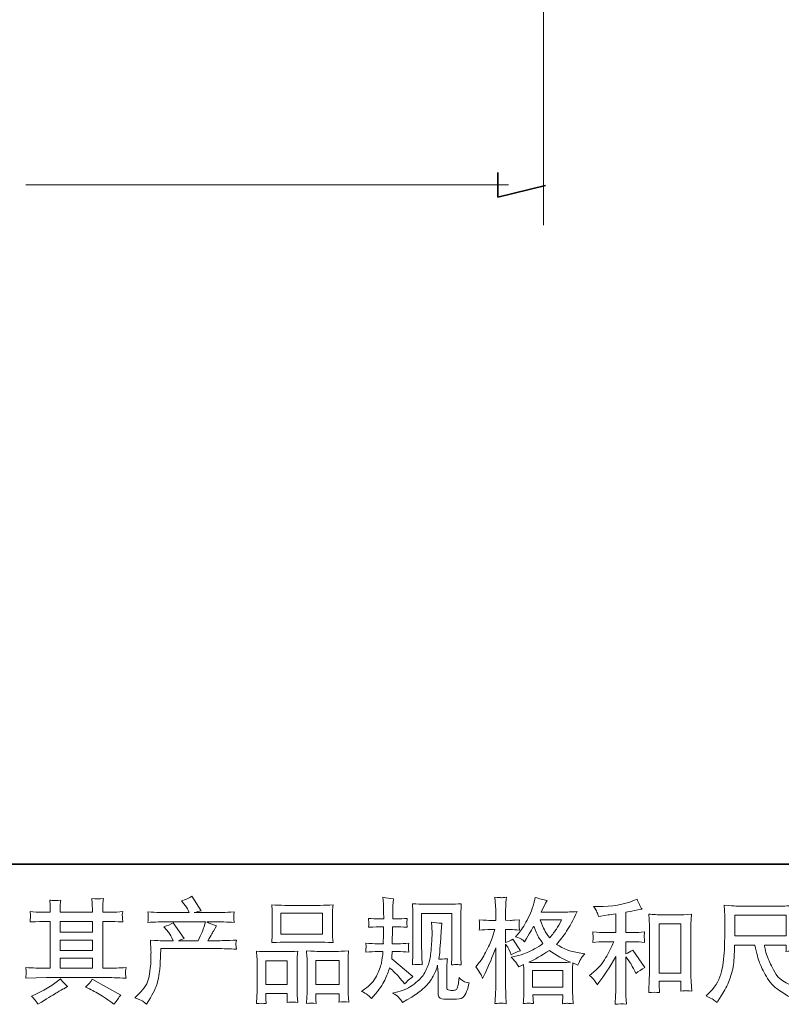
# Model space of a CAD drawing. Units: inches. Extents: x 7 to 206, y -121 to -8.
# Drawn here: x 53 to 85, y -121 to -80 of the extents above; entities that cross this region are included whole.
import ezdxf

# ---------------------------------------------------------------- set-up
doc = ezdxf.new("R2010")
doc.units = ezdxf.units.IN
doc.header["$MEASUREMENT"] = 0
doc.layers.add('图层 1', color=7, linetype='Continuous')

# ---------------------------------------------------------------- blocks, each defined once
blk = doc.blocks.new('block 3')
at = {"layer": '图层 1', "lineweight": 0}
for points in [[(63.631, -117.52), (65.388, -117.52), (65.388, -118.406), (63.631, -118.406), (63.631, -117.52)], [(82.771, -117.605), (84.94, -117.605), (84.94, -118.477), (82.771, -118.477), (82.771, -117.605)], [(54.321, -117.865), (55.68, -117.865), (55.68, -118.326), (54.321, -118.326), (54.321, -117.865)], [(79.584, -117.975), (80.5, -117.975), (80.5, -120.051), (79.584, -120.051), (79.584, -117.975)], [(54.321, -118.656), (55.68, -118.656), (55.68, -119.087), (54.321, -119.087), (54.321, -118.656)], [(54.321, -119.417), (55.68, -119.417), (55.68, -119.841), (54.321, -119.841), (54.321, -119.417)], [(65.102, -119.515), (66.093, -119.515), (66.093, -120.531), (65.102, -120.531), (65.102, -119.515)], [(62.995, -119.528), (63.899, -119.528), (63.899, -120.525), (62.995, -120.525), (62.995, -119.528)], [(74.24, -119.931), (75.512, -119.931), (75.512, -120.636), (74.24, -120.636), (74.24, -119.931)]]:
    blk.add_lwpolyline(points, dxfattribs=at)
for points, knots in [([(52.875, -120.255), (52.875, -120.255), (53.314, -120.241), (53.314, -120.241), (53.314, -120.241), (53.749, -120.227), (53.749, -120.227), (53.749, -120.227), (56.291, -120.227), (56.291, -120.227), (56.35, -120.227), (56.454, -120.23), (56.604, -120.238), (56.753, -120.246), (56.919, -120.252), (57.1, -120.255), (57.1, -120.255), (57.081, -120.107), (57.081, -120.107), (57.078, -120.101), (57.077, -120.081), (57.078, -120.047), (57.08, -120.011), (57.081, -119.98), (57.083, -119.95), (57.085, -119.92), (57.09, -119.873), (57.1, -119.813), (56.831, -119.831), (56.568, -119.841), (56.309, -119.841), (56.309, -119.841), (56.122, -119.841), (56.122, -119.841), (56.122, -119.841), (56.122, -117.865), (56.122, -117.865), (56.122, -117.865), (56.459, -117.865), (56.459, -117.865), (56.518, -117.865), (56.685, -117.873), (56.959, -117.888), (56.959, -117.888), (56.945, -117.75), (56.945, -117.75), (56.945, -117.75), (56.945, -117.673), (56.945, -117.673), (56.942, -117.62), (56.941, -117.586), (56.943, -117.569), (56.944, -117.552), (56.95, -117.514), (56.959, -117.455), (56.81, -117.471), (56.635, -117.478), (56.435, -117.478), (56.435, -117.478), (56.122, -117.483), (56.122, -117.483), (56.122, -117.483), (56.122, -117.333), (56.122, -117.333), (56.122, -117.265), (56.123, -117.201), (56.125, -117.143), (56.126, -117.086), (56.133, -117.005), (56.146, -116.899), (55.991, -116.924), (55.828, -116.925), (55.656, -116.903), (55.656, -116.903), (55.67, -117.118), (55.67, -117.118), (55.677, -117.215), (55.68, -117.285), (55.68, -117.329), (55.68, -117.329), (55.68, -117.478), (55.68, -117.478), (55.68, -117.478), (54.321, -117.478), (54.321, -117.478), (54.321, -117.478), (54.321, -117.343), (54.321, -117.343), (54.321, -117.28), (54.322, -117.224), (54.323, -117.176), (54.325, -117.128), (54.332, -117.059), (54.344, -116.969), (54.195, -116.984), (54.098, -116.991), (54.051, -116.988), (54.005, -116.984), (53.948, -116.98), (53.88, -116.973), (53.88, -116.973), (53.899, -117.184), (53.899, -117.184), (53.902, -117.215), (53.903, -117.274), (53.903, -117.361), (53.903, -117.361), (53.903, -117.483), (53.903, -117.483), (53.903, -117.483), (53.655, -117.478), (53.655, -117.478), (53.394, -117.475), (53.194, -117.467), (53.057, -117.455), (53.057, -117.455), (53.071, -117.603), (53.071, -117.603), (53.071, -117.626), (53.069, -117.667), (53.066, -117.721), (53.063, -117.776), (53.06, -117.832), (53.057, -117.888), (53.391, -117.873), (53.588, -117.865), (53.651, -117.865), (53.651, -117.865), (53.903, -117.865), (53.903, -117.865), (53.903, -117.865), (53.903, -119.841), (53.903, -119.841), (53.903, -119.841), (53.726, -119.841), (53.726, -119.841), (53.442, -119.841), (53.158, -119.831), (52.875, -119.813), (52.875, -119.813), (52.889, -119.959), (52.889, -119.959), (52.889, -119.969), (52.889, -119.992), (52.889, -120.029), (52.886, -120.068), (52.881, -120.143), (52.875, -120.255)], [0, 0, 0, 0, 1, 1, 1, 2, 2, 2, 3, 3, 3, 4, 4, 4, 5, 5, 5, 6, 6, 6, 7, 7, 7, 8, 8, 8, 9, 9, 9, 10, 10, 10, 11, 11, 11, 12, 12, 12, 13, 13, 13, 14, 14, 14, 15, 15, 15, 16, 16, 16, 17, 17, 17, 18, 18, 18, 19, 19, 19, 20, 20, 20, 21, 21, 21, 22, 22, 22, 23, 23, 23, 24, 24, 24, 25, 25, 25, 26, 26, 26, 27, 27, 27, 28, 28, 28, 29, 29, 29, 30, 30, 30, 31, 31, 31, 32, 32, 32, 33, 33, 33, 34, 34, 34, 35, 35, 35, 36, 36, 36, 37, 37, 37, 38, 38, 38, 39, 39, 39, 40, 40, 40, 41, 41, 41, 42, 42, 42, 43, 43, 43, 44, 44, 44, 45, 45, 45, 46, 46, 46, 47, 47, 47, 48, 48, 48, 49, 49, 49, 49]), ([(57.469, -121.088), (57.469, -121.088), (57.632, -120.929), (57.632, -120.929), (57.876, -120.692), (58.017, -120.464), (58.058, -120.246), (58.098, -120.028), (58.123, -119.863), (58.133, -119.75), (58.142, -119.638), (58.146, -119.531), (58.144, -119.428), (58.143, -119.325), (58.144, -119.255), (58.149, -119.219), (58.154, -119.183), (58.156, -119.16), (58.156, -119.147), (58.156, -119.147), (58.151, -119.119), (58.151, -119.119), (58.151, -119.119), (58.128, -118.658), (58.128, -118.658), (58.387, -118.674), (58.543, -118.681), (58.596, -118.681), (58.596, -118.681), (59.082, -118.681), (59.082, -118.681), (59.082, -118.681), (59.03, -118.555), (59.03, -118.555), (58.99, -118.459), (58.916, -118.348), (58.811, -118.223), (58.811, -118.223), (58.694, -118.088), (58.694, -118.088), (58.843, -118.05), (58.976, -117.996), (59.091, -117.924), (59.091, -117.924), (59.549, -118.588), (59.549, -118.588), (59.465, -118.616), (59.387, -118.647), (59.315, -118.681), (59.315, -118.681), (60.138, -118.681), (60.138, -118.681), (60.272, -118.401), (60.358, -118.201), (60.395, -118.081), (60.395, -118.081), (60.456, -117.884), (60.456, -117.884), (60.456, -117.884), (58.885, -117.884), (58.885, -117.884), (58.596, -117.884), (58.307, -117.893), (58.02, -117.911), (58.027, -117.849), (58.031, -117.801), (58.032, -117.768), (58.034, -117.734), (58.035, -117.706), (58.037, -117.682), (58.038, -117.659), (58.033, -117.586), (58.02, -117.464), (58.382, -117.486), (58.67, -117.497), (58.885, -117.497), (58.885, -117.497), (59.764, -117.497), (59.764, -117.497), (59.764, -117.497), (59.717, -117.394), (59.717, -117.394), (59.68, -117.316), (59.621, -117.226), (59.54, -117.123), (59.54, -117.123), (59.437, -116.997), (59.437, -116.997), (59.612, -116.953), (59.76, -116.889), (59.881, -116.805), (59.881, -116.805), (60.269, -117.417), (60.269, -117.417), (60.176, -117.439), (60.079, -117.466), (59.979, -117.497), (59.979, -117.497), (60.784, -117.497), (60.784, -117.497), (60.995, -117.497), (61.287, -117.486), (61.658, -117.464), (61.652, -117.527), (61.648, -117.575), (61.646, -117.609), (61.644, -117.645), (61.643, -117.676), (61.641, -117.704), (61.64, -117.734), (61.641, -117.753), (61.644, -117.762), (61.644, -117.762), (61.658, -117.911), (61.658, -117.911), (61.371, -117.893), (61.083, -117.884), (60.793, -117.884), (60.793, -117.884), (60.503, -117.884), (60.503, -117.884), (60.593, -117.943), (60.73, -118.002), (60.914, -118.058), (60.914, -118.058), (60.784, -118.275), (60.784, -118.275), (60.771, -118.293), (60.695, -118.429), (60.554, -118.681), (60.554, -118.681), (60.933, -118.681), (60.933, -118.681), (61.092, -118.681), (61.365, -118.672), (61.751, -118.653), (61.742, -118.708), (61.736, -118.75), (61.732, -118.778), (61.729, -118.808), (61.729, -118.829), (61.73, -118.847), (61.732, -118.862), (61.739, -118.928), (61.751, -119.04), (61.48, -119.021), (61.207, -119.012), (60.933, -119.012), (60.933, -119.012), (58.567, -119.012), (58.567, -119.012), (58.558, -119.152), (58.551, -119.292), (58.546, -119.434), (58.542, -119.576), (58.537, -119.685), (58.532, -119.76), (58.528, -119.835), (58.517, -119.933), (58.5, -120.054), (58.483, -120.176), (58.454, -120.318), (58.413, -120.48), (58.373, -120.642), (58.254, -120.882), (58.058, -121.2), (58.058, -121.2), (57.96, -121.359), (57.96, -121.359), (57.907, -121.309), (57.855, -121.265), (57.803, -121.228), (57.752, -121.19), (57.64, -121.144), (57.469, -121.088)], [0, 0, 0, 0, 1, 1, 1, 2, 2, 2, 3, 3, 3, 4, 4, 4, 5, 5, 5, 6, 6, 6, 7, 7, 7, 8, 8, 8, 9, 9, 9, 10, 10, 10, 11, 11, 11, 12, 12, 12, 13, 13, 13, 14, 14, 14, 15, 15, 15, 16, 16, 16, 17, 17, 17, 18, 18, 18, 19, 19, 19, 20, 20, 20, 21, 21, 21, 22, 22, 22, 23, 23, 23, 24, 24, 24, 25, 25, 25, 26, 26, 26, 27, 27, 27, 28, 28, 28, 29, 29, 29, 30, 30, 30, 31, 31, 31, 32, 32, 32, 33, 33, 33, 34, 34, 34, 35, 35, 35, 36, 36, 36, 37, 37, 37, 38, 38, 38, 39, 39, 39, 40, 40, 40, 41, 41, 41, 42, 42, 42, 43, 43, 43, 44, 44, 44, 45, 45, 45, 46, 46, 46, 47, 47, 47, 48, 48, 48, 49, 49, 49, 50, 50, 50, 51, 51, 51, 52, 52, 52, 53, 53, 53, 54, 54, 54, 55, 55, 55, 56, 56, 56, 57, 57, 57, 58, 58, 58, 58]), ([(67.025, -120.816), (67.025, -120.816), (67.156, -120.723), (67.156, -120.723), (67.386, -120.561), (67.554, -120.379), (67.658, -120.176), (67.763, -119.973), (67.832, -119.785), (67.866, -119.612), (67.901, -119.439), (67.919, -119.327), (67.922, -119.274), (67.922, -119.274), (67.927, -119.138), (67.927, -119.138), (67.927, -119.138), (67.726, -119.138), (67.726, -119.138), (67.57, -119.138), (67.397, -119.146), (67.207, -119.161), (67.21, -119.11), (67.213, -119.062), (67.216, -119.017), (67.22, -118.97), (67.221, -118.937), (67.221, -118.917), (67.221, -118.917), (67.207, -118.784), (67.207, -118.784), (67.394, -118.8), (67.561, -118.808), (67.707, -118.808), (67.707, -118.808), (67.951, -118.808), (67.951, -118.808), (67.947, -118.755), (67.947, -118.7), (67.948, -118.641), (67.95, -118.583), (67.952, -118.48), (67.955, -118.334), (67.955, -118.334), (67.96, -118.091), (67.96, -118.091), (67.96, -118.091), (67.773, -118.091), (67.773, -118.091), (67.757, -118.091), (67.608, -118.099), (67.324, -118.114), (67.33, -118.063), (67.335, -118.022), (67.338, -117.994), (67.341, -117.966), (67.342, -117.944), (67.34, -117.927), (67.339, -117.911), (67.333, -117.848), (67.324, -117.737), (67.483, -117.753), (67.626, -117.76), (67.754, -117.76), (67.754, -117.76), (67.964, -117.76), (67.964, -117.76), (67.964, -117.676), (67.964, -117.62), (67.962, -117.592), (67.961, -117.564), (67.958, -117.489), (67.955, -117.368), (67.952, -117.246), (67.951, -117.164), (67.951, -117.12), (67.951, -117.12), (67.932, -116.849), (67.932, -116.849), (68.081, -116.883), (68.228, -116.903), (68.371, -116.909), (68.371, -116.909), (68.353, -117.209), (68.353, -117.209), (68.349, -117.227), (68.348, -117.293), (68.348, -117.405), (68.348, -117.405), (68.343, -117.587), (68.343, -117.587), (68.343, -117.587), (68.343, -117.756), (68.343, -117.756), (68.343, -117.756), (68.554, -117.76), (68.554, -117.76), (68.647, -117.764), (68.783, -117.756), (68.96, -117.737), (68.951, -117.792), (68.945, -117.832), (68.942, -117.86), (68.938, -117.888), (68.938, -117.913), (68.939, -117.935), (68.941, -117.955), (68.948, -118.015), (68.96, -118.114), (68.736, -118.099), (68.602, -118.091), (68.558, -118.091), (68.558, -118.091), (68.338, -118.091), (68.338, -118.091), (68.335, -118.201), (68.334, -118.283), (68.334, -118.334), (68.334, -118.334), (68.325, -118.622), (68.325, -118.622), (68.325, -118.622), (68.325, -118.808), (68.325, -118.808), (68.325, -118.808), (68.572, -118.808), (68.572, -118.808), (68.703, -118.808), (68.853, -118.8), (69.021, -118.784), (69.012, -118.837), (69.006, -118.871), (69.005, -118.886), (69.003, -118.9), (69.004, -118.931), (69.007, -118.977), (69.007, -118.977), (69.007, -119.038), (69.007, -119.038), (69.007, -119.038), (69.021, -119.161), (69.021, -119.161), (68.853, -119.146), (68.706, -119.138), (68.582, -119.138), (68.582, -119.138), (68.32, -119.138), (68.32, -119.138), (68.317, -119.188), (68.314, -119.236), (68.313, -119.285), (68.311, -119.333), (68.31, -119.361), (68.31, -119.367), (68.31, -119.367), (68.301, -119.442), (68.301, -119.442), (68.301, -119.442), (69.199, -120.195), (69.199, -120.195), (69.052, -120.291), (68.935, -120.394), (68.848, -120.503), (68.848, -120.503), (68.778, -120.414), (68.778, -120.414), (68.691, -120.305), (68.617, -120.216), (68.556, -120.149), (68.495, -120.082), (68.381, -119.973), (68.212, -119.821), (68.162, -119.98), (68.095, -120.151), (68.009, -120.336), (67.923, -120.522), (67.767, -120.748), (67.539, -121.013), (67.539, -121.013), (67.45, -121.116), (67.45, -121.116), (67.363, -121.031), (67.3, -120.974), (67.261, -120.943), (67.222, -120.911), (67.143, -120.869), (67.025, -120.816)], [0, 0, 0, 0, 1, 1, 1, 2, 2, 2, 3, 3, 3, 4, 4, 4, 5, 5, 5, 6, 6, 6, 7, 7, 7, 8, 8, 8, 9, 9, 9, 10, 10, 10, 11, 11, 11, 12, 12, 12, 13, 13, 13, 14, 14, 14, 15, 15, 15, 16, 16, 16, 17, 17, 17, 18, 18, 18, 19, 19, 19, 20, 20, 20, 21, 21, 21, 22, 22, 22, 23, 23, 23, 24, 24, 24, 25, 25, 25, 26, 26, 26, 27, 27, 27, 28, 28, 28, 29, 29, 29, 30, 30, 30, 31, 31, 31, 32, 32, 32, 33, 33, 33, 34, 34, 34, 35, 35, 35, 36, 36, 36, 37, 37, 37, 38, 38, 38, 39, 39, 39, 40, 40, 40, 41, 41, 41, 42, 42, 42, 43, 43, 43, 44, 44, 44, 45, 45, 45, 46, 46, 46, 47, 47, 47, 48, 48, 48, 49, 49, 49, 50, 50, 50, 51, 51, 51, 52, 52, 52, 53, 53, 53, 54, 54, 54, 55, 55, 55, 56, 56, 56, 57, 57, 57, 58, 58, 58, 59, 59, 59, 60, 60, 60, 61, 61, 61, 62, 62, 62, 62]), ([(72.047, -120.078), (72.076, -120.129), (72.105, -120.193), (72.136, -120.268), (72.136, -120.268), (72.239, -120.053), (72.239, -120.053), (72.404, -119.707), (72.554, -119.35), (72.688, -118.982), (72.688, -118.982), (72.688, -120.572), (72.688, -120.572), (72.688, -120.693), (72.685, -120.809), (72.679, -120.918), (72.672, -121.027), (72.665, -121.164), (72.655, -121.329), (72.784, -121.32), (72.869, -121.314), (72.909, -121.312), (72.95, -121.31), (73.025, -121.318), (73.134, -121.334), (73.134, -121.334), (73.115, -120.974), (73.115, -120.974), (73.109, -120.865), (73.106, -120.732), (73.106, -120.576), (73.106, -120.576), (73.106, -118.819), (73.106, -118.819), (73.106, -118.819), (73.176, -118.921), (73.176, -118.921), (73.201, -118.962), (73.222, -118.999), (73.241, -119.034), (73.241, -119.034), (73.297, -119.164), (73.297, -119.164), (73.297, -119.164), (73.344, -119.272), (73.344, -119.272), (73.463, -119.203), (73.59, -119.149), (73.727, -119.108), (73.727, -119.108), (73.409, -118.608), (73.409, -118.608), (73.313, -118.674), (73.212, -118.724), (73.106, -118.758), (73.106, -118.758), (73.106, -118.211), (73.106, -118.211), (73.106, -118.211), (73.311, -118.211), (73.311, -118.211), (73.417, -118.211), (73.543, -118.219), (73.69, -118.234), (73.69, -118.234), (73.676, -118.103), (73.676, -118.103), (73.673, -118.103), (73.673, -118.077), (73.676, -118.024), (73.676, -118.024), (73.676, -117.941), (73.676, -117.941), (73.676, -117.911), (73.681, -117.865), (73.69, -117.801), (73.69, -117.801), (73.48, -117.815), (73.48, -117.815), (73.374, -117.824), (73.319, -117.827), (73.316, -117.824), (73.316, -117.824), (73.106, -117.82), (73.106, -117.82), (73.106, -117.82), (73.106, -117.544), (73.106, -117.544), (73.106, -117.397), (73.107, -117.285), (73.11, -117.207), (73.113, -117.129), (73.123, -117.008), (73.138, -116.842), (73.036, -116.861), (72.965, -116.869), (72.926, -116.867), (72.887, -116.866), (72.797, -116.86), (72.655, -116.847), (72.655, -116.847), (72.683, -117.216), (72.683, -117.216), (72.686, -117.251), (72.688, -117.352), (72.688, -117.52), (72.688, -117.52), (72.688, -117.824), (72.688, -117.824), (72.688, -117.824), (72.468, -117.824), (72.468, -117.824), (72.406, -117.824), (72.247, -117.816), (71.991, -117.801), (72.001, -117.918), (72.006, -117.988), (72.008, -118.013), (72.009, -118.036), (72.009, -118.066), (72.005, -118.099), (72.002, -118.131), (71.998, -118.176), (71.991, -118.234), (72.15, -118.219), (72.309, -118.211), (72.468, -118.211), (72.468, -118.211), (72.655, -118.211), (72.655, -118.211), (72.655, -118.211), (72.552, -118.519), (72.552, -118.519), (72.503, -118.675), (72.42, -118.865), (72.305, -119.091), (72.189, -119.317), (72.086, -119.489), (71.996, -119.604), (71.996, -119.604), (71.856, -119.786), (71.856, -119.786), (71.955, -119.93), (72.019, -120.026), (72.047, -120.078)], [0, 0, 0, 0, 1, 1, 1, 2, 2, 2, 3, 3, 3, 4, 4, 4, 5, 5, 5, 6, 6, 6, 7, 7, 7, 8, 8, 8, 9, 9, 9, 10, 10, 10, 11, 11, 11, 12, 12, 12, 13, 13, 13, 14, 14, 14, 15, 15, 15, 16, 16, 16, 17, 17, 17, 18, 18, 18, 19, 19, 19, 20, 20, 20, 21, 21, 21, 22, 22, 22, 23, 23, 23, 24, 24, 24, 25, 25, 25, 26, 26, 26, 27, 27, 27, 28, 28, 28, 29, 29, 29, 30, 30, 30, 31, 31, 31, 32, 32, 32, 33, 33, 33, 34, 34, 34, 35, 35, 35, 36, 36, 36, 37, 37, 37, 38, 38, 38, 39, 39, 39, 40, 40, 40, 41, 41, 41, 42, 42, 42, 43, 43, 43, 44, 44, 44, 45, 45, 45, 46, 46, 46, 47, 47, 47, 48, 48, 48, 48]), ([(73.561, -119.621), (73.588, -119.662), (73.62, -119.715), (73.657, -119.78), (73.657, -119.78), (73.858, -119.677), (73.858, -119.677), (73.858, -119.677), (73.868, -119.883), (73.868, -119.883), (73.871, -119.948), (73.872, -120.011), (73.872, -120.07), (73.872, -120.07), (73.872, -120.788), (73.872, -120.788), (73.872, -120.9), (73.871, -120.989), (73.868, -121.055), (73.865, -121.12), (73.858, -121.212), (73.849, -121.331), (73.967, -121.321), (74.041, -121.315), (74.067, -121.314), (74.094, -121.312), (74.163, -121.318), (74.275, -121.331), (74.275, -121.331), (74.256, -120.966), (74.256, -120.966), (74.256, -120.966), (75.517, -120.966), (75.517, -120.966), (75.517, -120.966), (75.508, -121.34), (75.508, -121.34), (75.605, -121.324), (75.675, -121.317), (75.719, -121.318), (75.763, -121.32), (75.841, -121.327), (75.953, -121.34), (75.953, -121.34), (75.939, -121.059), (75.939, -121.059), (75.932, -120.935), (75.929, -120.844), (75.929, -120.788), (75.929, -120.788), (75.929, -120.098), (75.929, -120.098), (75.929, -119.961), (75.929, -119.877), (75.929, -119.846), (75.929, -119.814), (75.932, -119.736), (75.939, -119.612), (75.939, -119.612), (76.154, -119.705), (76.154, -119.705), (76.219, -119.553), (76.267, -119.454), (76.296, -119.409), (76.326, -119.364), (76.373, -119.305), (76.439, -119.23), (76.439, -119.23), (76.28, -119.207), (76.28, -119.207), (75.89, -119.151), (75.545, -119.026), (75.245, -118.833), (75.401, -118.658), (75.544, -118.476), (75.672, -118.284), (75.8, -118.094), (75.948, -117.815), (76.116, -117.452), (75.892, -117.467), (75.69, -117.475), (75.513, -117.475), (75.513, -117.475), (74.603, -117.475), (74.603, -117.475), (74.603, -117.475), (74.664, -117.354), (74.664, -117.354), (74.664, -117.354), (74.729, -117.227), (74.729, -117.227), (74.729, -117.227), (74.79, -117.101), (74.79, -117.101), (74.79, -117.101), (74.852, -116.989), (74.852, -116.989), (74.683, -116.952), (74.517, -116.906), (74.355, -116.854), (74.355, -116.854), (74.322, -116.994), (74.322, -116.994), (74.25, -117.29), (74.147, -117.563), (74.013, -117.81), (73.879, -118.06), (73.757, -118.247), (73.648, -118.371), (73.648, -118.371), (73.522, -118.516), (73.522, -118.516), (73.656, -118.56), (73.741, -118.594), (73.779, -118.619), (73.816, -118.644), (73.858, -118.678), (73.905, -118.725), (73.905, -118.725), (73.984, -118.591), (73.984, -118.591), (74.163, -118.289), (74.266, -118.114), (74.294, -118.067), (74.373, -118.273), (74.427, -118.407), (74.461, -118.469), (74.493, -118.532), (74.566, -118.642), (74.678, -118.8), (74.435, -118.971), (74.213, -119.096), (74.013, -119.175), (73.813, -119.255), (73.673, -119.303), (73.592, -119.319), (73.592, -119.319), (73.339, -119.375), (73.339, -119.375), (73.461, -119.5), (73.535, -119.581), (73.561, -119.621)], [0, 0, 0, 0, 1, 1, 1, 2, 2, 2, 3, 3, 3, 4, 4, 4, 5, 5, 5, 6, 6, 6, 7, 7, 7, 8, 8, 8, 9, 9, 9, 10, 10, 10, 11, 11, 11, 12, 12, 12, 13, 13, 13, 14, 14, 14, 15, 15, 15, 16, 16, 16, 17, 17, 17, 18, 18, 18, 19, 19, 19, 20, 20, 20, 21, 21, 21, 22, 22, 22, 23, 23, 23, 24, 24, 24, 25, 25, 25, 26, 26, 26, 27, 27, 27, 28, 28, 28, 29, 29, 29, 30, 30, 30, 31, 31, 31, 32, 32, 32, 33, 33, 33, 34, 34, 34, 35, 35, 35, 36, 36, 36, 37, 37, 37, 38, 38, 38, 39, 39, 39, 40, 40, 40, 41, 41, 41, 42, 42, 42, 43, 43, 43, 44, 44, 44, 45, 45, 45, 46, 46, 46, 47, 47, 47, 47]), ([(76.849, -120.35), (76.886, -120.407), (76.924, -120.467), (76.961, -120.533), (76.961, -120.533), (77.041, -120.435), (77.041, -120.435), (77.256, -120.17), (77.492, -119.808), (77.751, -119.35), (77.751, -119.35), (77.751, -120.551), (77.751, -120.551), (77.751, -120.726), (77.749, -120.858), (77.744, -120.95), (77.739, -121.042), (77.732, -121.18), (77.723, -121.36), (77.872, -121.339), (78.032, -121.337), (78.202, -121.356), (78.202, -121.356), (78.178, -121.005), (78.178, -121.005), (78.172, -120.936), (78.169, -120.79), (78.169, -120.565), (78.169, -120.565), (78.169, -119.355), (78.169, -119.355), (78.169, -119.355), (78.272, -119.481), (78.272, -119.481), (78.318, -119.54), (78.356, -119.595), (78.384, -119.645), (78.412, -119.694), (78.467, -119.799), (78.547, -119.958), (78.547, -119.958), (78.599, -120.061), (78.599, -120.061), (78.708, -119.97), (78.833, -119.888), (78.973, -119.813), (78.973, -119.813), (78.463, -119.074), (78.463, -119.074), (78.364, -119.139), (78.265, -119.193), (78.169, -119.233), (78.169, -119.233), (78.169, -118.724), (78.169, -118.724), (78.169, -118.724), (78.543, -118.724), (78.543, -118.724), (78.661, -118.724), (78.802, -118.733), (78.964, -118.752), (78.964, -118.752), (78.954, -118.608), (78.954, -118.608), (78.954, -118.608), (78.95, -118.536), (78.95, -118.536), (78.946, -118.518), (78.946, -118.491), (78.95, -118.455), (78.953, -118.421), (78.959, -118.371), (78.968, -118.309), (78.781, -118.328), (78.638, -118.337), (78.538, -118.337), (78.538, -118.337), (78.169, -118.337), (78.169, -118.337), (78.169, -118.337), (78.169, -117.481), (78.169, -117.481), (78.169, -117.481), (78.431, -117.435), (78.431, -117.435), (78.431, -117.435), (78.678, -117.383), (78.678, -117.383), (78.678, -117.383), (78.856, -117.351), (78.856, -117.351), (78.775, -117.223), (78.706, -117.082), (78.65, -116.93), (78.65, -116.93), (78.501, -116.991), (78.501, -116.991), (78.095, -117.156), (77.595, -117.238), (76.998, -117.238), (76.998, -117.238), (76.807, -117.238), (76.807, -117.238), (76.885, -117.338), (76.934, -117.416), (76.956, -117.474), (76.978, -117.531), (77, -117.592), (77.022, -117.654), (77.022, -117.654), (77.125, -117.64), (77.125, -117.64), (77.125, -117.64), (77.424, -117.594), (77.424, -117.594), (77.496, -117.584), (77.605, -117.57), (77.751, -117.552), (77.751, -117.552), (77.751, -118.337), (77.751, -118.337), (77.751, -118.337), (77.242, -118.337), (77.242, -118.337), (77.157, -118.337), (77.003, -118.328), (76.779, -118.309), (76.788, -118.454), (76.794, -118.536), (76.795, -118.554), (76.797, -118.571), (76.796, -118.596), (76.793, -118.625), (76.79, -118.655), (76.785, -118.697), (76.779, -118.752), (76.969, -118.733), (77.123, -118.724), (77.242, -118.724), (77.242, -118.724), (77.662, -118.724), (77.662, -118.724), (77.553, -118.967), (77.44, -119.194), (77.323, -119.406), (77.206, -119.618), (77.006, -119.841), (76.723, -120.075), (76.723, -120.075), (76.643, -120.14), (76.643, -120.14), (76.743, -120.224), (76.812, -120.294), (76.849, -120.35)], [0, 0, 0, 0, 1, 1, 1, 2, 2, 2, 3, 3, 3, 4, 4, 4, 5, 5, 5, 6, 6, 6, 7, 7, 7, 8, 8, 8, 9, 9, 9, 10, 10, 10, 11, 11, 11, 12, 12, 12, 13, 13, 13, 14, 14, 14, 15, 15, 15, 16, 16, 16, 17, 17, 17, 18, 18, 18, 19, 19, 19, 20, 20, 20, 21, 21, 21, 22, 22, 22, 23, 23, 23, 24, 24, 24, 25, 25, 25, 26, 26, 26, 27, 27, 27, 28, 28, 28, 29, 29, 29, 30, 30, 30, 31, 31, 31, 32, 32, 32, 33, 33, 33, 34, 34, 34, 35, 35, 35, 36, 36, 36, 37, 37, 37, 38, 38, 38, 39, 39, 39, 40, 40, 40, 41, 41, 41, 42, 42, 42, 43, 43, 43, 44, 44, 44, 45, 45, 45, 46, 46, 46, 47, 47, 47, 48, 48, 48, 49, 49, 49, 50, 50, 50, 51, 51, 51, 51]), ([(63.794, -118.736), (63.794, -118.736), (65.289, -118.736), (65.289, -118.736), (65.367, -118.736), (65.547, -118.744), (65.83, -118.759), (65.83, -118.759), (65.811, -118.529), (65.811, -118.529), (65.808, -118.498), (65.806, -118.418), (65.806, -118.289), (65.806, -118.289), (65.806, -117.697), (65.806, -117.697), (65.806, -117.57), (65.807, -117.478), (65.809, -117.419), (65.81, -117.361), (65.817, -117.277), (65.83, -117.167), (65.645, -117.182), (65.465, -117.19), (65.289, -117.19), (65.289, -117.19), (63.794, -117.19), (63.794, -117.19), (63.612, -117.19), (63.429, -117.182), (63.244, -117.167), (63.244, -117.167), (63.258, -117.407), (63.258, -117.407), (63.261, -117.455), (63.263, -117.55), (63.263, -117.692), (63.263, -117.692), (63.263, -118.289), (63.263, -118.289), (63.263, -118.379), (63.261, -118.454), (63.258, -118.515), (63.255, -118.575), (63.25, -118.658), (63.244, -118.759), (63.529, -118.744), (63.712, -118.736), (63.794, -118.736)], [0, 0, 0, 0, 1, 1, 1, 2, 2, 2, 3, 3, 3, 4, 4, 4, 5, 5, 5, 6, 6, 6, 7, 7, 7, 8, 8, 8, 9, 9, 9, 10, 10, 10, 11, 11, 11, 12, 12, 12, 13, 13, 13, 14, 14, 14, 15, 15, 15, 16, 16, 16, 16]), ([(69.174, -119.694), (69.183, -119.542), (69.189, -119.423), (69.193, -119.339), (69.196, -119.255), (69.197, -119.16), (69.197, -119.054), (69.197, -119.054), (69.197, -117.782), (69.197, -117.782), (69.197, -117.614), (69.196, -117.505), (69.193, -117.455), (69.193, -117.455), (69.174, -117.12), (69.174, -117.12), (69.365, -117.135), (69.543, -117.143), (69.708, -117.143), (69.708, -117.143), (70.774, -117.143), (70.774, -117.143), (70.911, -117.143), (71.064, -117.135), (71.234, -117.12), (71.228, -117.277), (71.222, -117.413), (71.218, -117.525), (71.213, -117.637), (71.211, -117.726), (71.211, -117.792), (71.211, -117.792), (71.211, -119.007), (71.211, -119.007), (71.211, -119.072), (71.214, -119.185), (71.22, -119.344), (71.22, -119.344), (71.234, -119.699), (71.234, -119.699), (71.112, -119.69), (71.04, -119.683), (71.017, -119.682), (70.995, -119.68), (70.929, -119.687), (70.819, -119.699), (70.829, -119.543), (70.835, -119.422), (70.838, -119.336), (70.841, -119.25), (70.843, -119.143), (70.843, -119.012), (70.843, -119.012), (70.843, -117.53), (70.843, -117.53), (70.843, -117.53), (69.565, -117.53), (69.565, -117.53), (69.565, -117.53), (69.565, -119.035), (69.565, -119.035), (69.565, -119.079), (69.568, -119.182), (69.574, -119.344), (69.574, -119.344), (69.588, -119.694), (69.588, -119.694), (69.471, -119.676), (69.333, -119.676), (69.174, -119.694)], [0, 0, 0, 0, 1, 1, 1, 2, 2, 2, 3, 3, 3, 4, 4, 4, 5, 5, 5, 6, 6, 6, 7, 7, 7, 8, 8, 8, 9, 9, 9, 10, 10, 10, 11, 11, 11, 12, 12, 12, 13, 13, 13, 14, 14, 14, 15, 15, 15, 16, 16, 16, 17, 17, 17, 18, 18, 18, 19, 19, 19, 20, 20, 20, 21, 21, 21, 22, 22, 22, 23, 23, 23, 23]), ([(81.857, -121.155), (81.899, -121.183), (81.953, -121.228), (82.018, -121.29), (82.018, -121.29), (82.055, -121.229), (82.055, -121.229), (82.055, -121.229), (82.27, -120.893), (82.27, -120.893), (82.383, -120.706), (82.484, -120.489), (82.574, -120.243), (82.665, -119.997), (82.717, -119.749), (82.731, -119.5), (82.745, -119.25), (82.755, -119.038), (82.761, -118.864), (82.761, -118.864), (83.617, -118.864), (83.617, -118.864), (83.689, -119.216), (83.754, -119.464), (83.813, -119.609), (83.872, -119.754), (83.968, -119.947), (84.101, -120.187), (84.233, -120.427), (84.398, -120.612), (84.594, -120.743), (84.79, -120.874), (84.96, -120.98), (85.105, -121.063), (85.249, -121.145), (85.348, -121.197), (85.404, -121.215), (85.404, -121.215), (85.465, -121.239), (85.465, -121.239), (85.552, -121.058), (85.626, -120.943), (85.685, -120.894), (85.744, -120.846), (85.803, -120.804), (85.862, -120.766), (85.862, -120.766), (85.75, -120.739), (85.75, -120.739), (85.082, -120.576), (84.67, -120.363), (84.515, -120.099), (84.359, -119.836), (84.249, -119.627), (84.185, -119.471), (84.121, -119.316), (84.08, -119.189), (84.061, -119.094), (84.042, -118.999), (84.028, -118.923), (84.019, -118.864), (84.019, -118.864), (84.94, -118.864), (84.94, -118.864), (84.94, -118.864), (84.94, -118.967), (84.94, -118.967), (84.94, -118.982), (84.938, -119.007), (84.933, -119.043), (84.928, -119.079), (84.926, -119.108), (84.926, -119.13), (85.07, -119.121), (85.153, -119.115), (85.176, -119.113), (85.199, -119.112), (85.272, -119.118), (85.395, -119.13), (85.395, -119.13), (85.372, -118.836), (85.372, -118.836), (85.362, -118.727), (85.358, -118.614), (85.358, -118.502), (85.358, -118.502), (85.358, -117.626), (85.358, -117.626), (85.358, -117.575), (85.361, -117.513), (85.367, -117.438), (85.373, -117.363), (85.381, -117.279), (85.39, -117.185), (85.133, -117.207), (84.961, -117.218), (84.875, -117.218), (84.875, -117.218), (82.818, -117.218), (82.818, -117.218), (82.733, -117.218), (82.567, -117.207), (82.317, -117.185), (82.317, -117.185), (82.35, -117.626), (82.35, -117.626), (82.353, -117.67), (82.353, -117.781), (82.35, -117.958), (82.35, -117.958), (82.35, -118.343), (82.35, -118.343), (82.347, -118.359), (82.344, -118.477), (82.341, -118.699), (82.341, -118.699), (82.331, -119.06), (82.331, -119.06), (82.316, -119.44), (82.264, -119.783), (82.177, -120.09), (82.09, -120.397), (81.909, -120.678), (81.635, -120.93), (81.635, -120.93), (81.555, -121.005), (81.555, -121.005), (81.714, -121.077), (81.815, -121.126), (81.857, -121.155)], [0, 0, 0, 0, 1, 1, 1, 2, 2, 2, 3, 3, 3, 4, 4, 4, 5, 5, 5, 6, 6, 6, 7, 7, 7, 8, 8, 8, 9, 9, 9, 10, 10, 10, 11, 11, 11, 12, 12, 12, 13, 13, 13, 14, 14, 14, 15, 15, 15, 16, 16, 16, 17, 17, 17, 18, 18, 18, 19, 19, 19, 20, 20, 20, 21, 21, 21, 22, 22, 22, 23, 23, 23, 24, 24, 24, 25, 25, 25, 26, 26, 26, 27, 27, 27, 28, 28, 28, 29, 29, 29, 30, 30, 30, 31, 31, 31, 32, 32, 32, 33, 33, 33, 34, 34, 34, 35, 35, 35, 36, 36, 36, 37, 37, 37, 38, 38, 38, 39, 39, 39, 40, 40, 40, 41, 41, 41, 42, 42, 42, 43, 43, 43, 43]), ([(75.459, -117.806), (75.378, -117.965), (75.307, -118.092), (75.246, -118.189), (75.185, -118.286), (75.091, -118.409), (74.963, -118.558), (74.857, -118.421), (74.782, -118.31), (74.739, -118.226), (74.695, -118.142), (74.637, -118.002), (74.566, -117.806), (74.566, -117.806), (75.459, -117.806), (75.459, -117.806)], [0, 0, 0, 0, 1, 1, 1, 2, 2, 2, 3, 3, 3, 4, 4, 4, 5, 5, 5, 5]), ([(79.138, -117.561), (79.138, -117.561), (79.157, -117.785), (79.157, -117.785), (79.163, -117.859), (79.166, -117.935), (79.166, -118.016), (79.166, -118.016), (79.166, -120.029), (79.166, -120.029), (79.166, -120.185), (79.164, -120.315), (79.159, -120.416), (79.155, -120.517), (79.147, -120.668), (79.138, -120.868), (79.294, -120.849), (79.448, -120.849), (79.598, -120.868), (79.588, -120.762), (79.584, -120.679), (79.584, -120.62), (79.584, -120.62), (79.584, -120.382), (79.584, -120.382), (79.584, -120.382), (80.5, -120.382), (80.5, -120.382), (80.5, -120.382), (80.5, -120.541), (80.5, -120.541), (80.5, -120.559), (80.499, -120.592), (80.496, -120.639), (80.492, -120.685), (80.491, -120.74), (80.491, -120.802), (80.614, -120.79), (80.687, -120.784), (80.711, -120.785), (80.735, -120.787), (80.816, -120.793), (80.955, -120.802), (80.955, -120.802), (80.927, -120.4), (80.927, -120.4), (80.921, -120.322), (80.918, -120.185), (80.918, -119.99), (80.918, -119.99), (80.918, -117.997), (80.918, -117.997), (80.918, -117.938), (80.92, -117.874), (80.925, -117.807), (80.929, -117.74), (80.936, -117.658), (80.946, -117.561), (80.673, -117.58), (80.508, -117.589), (80.449, -117.589), (80.449, -117.589), (79.635, -117.589), (79.635, -117.589), (79.592, -117.589), (79.524, -117.586), (79.431, -117.58), (79.339, -117.573), (79.241, -117.567), (79.138, -117.561)], [0, 0, 0, 0, 1, 1, 1, 2, 2, 2, 3, 3, 3, 4, 4, 4, 5, 5, 5, 6, 6, 6, 7, 7, 7, 8, 8, 8, 9, 9, 9, 10, 10, 10, 11, 11, 11, 12, 12, 12, 13, 13, 13, 14, 14, 14, 15, 15, 15, 16, 16, 16, 17, 17, 17, 18, 18, 18, 19, 19, 19, 20, 20, 20, 21, 21, 21, 22, 22, 22, 23, 23, 23, 23]), ([(68.34, -120.885), (68.34, -120.885), (68.56, -120.833), (68.56, -120.833), (68.812, -120.774), (69.041, -120.665), (69.247, -120.506), (69.453, -120.347), (69.588, -120.21), (69.654, -120.096), (69.719, -119.983), (69.769, -119.884), (69.803, -119.802), (69.838, -119.719), (69.865, -119.645), (69.885, -119.576), (69.905, -119.507), (69.922, -119.425), (69.934, -119.33), (69.947, -119.235), (69.958, -119.126), (69.967, -119.001), (69.967, -119.001), (69.99, -118.669), (69.99, -118.669), (70.003, -118.507), (70.008, -118.393), (70.004, -118.328), (70.004, -118.328), (69.981, -117.893), (69.981, -117.893), (70.109, -117.924), (70.255, -117.938), (70.421, -117.935), (70.421, -117.935), (70.389, -118.295), (70.389, -118.295), (70.382, -118.36), (70.372, -118.508), (70.357, -118.739), (70.341, -118.97), (70.331, -119.118), (70.325, -119.183), (70.325, -119.183), (70.293, -119.454), (70.293, -119.454), (70.354, -119.457), (70.472, -119.453), (70.648, -119.44), (70.635, -119.565), (70.629, -119.66), (70.627, -119.727), (70.625, -119.794), (70.625, -119.87), (70.625, -119.955), (70.625, -119.955), (70.625, -120.614), (70.625, -120.614), (70.625, -120.62), (70.627, -120.64), (70.632, -120.675), (70.636, -120.709), (70.643, -120.731), (70.65, -120.742), (70.658, -120.752), (70.693, -120.762), (70.756, -120.77), (70.818, -120.777), (70.869, -120.779), (70.91, -120.773), (70.969, -120.766), (71.009, -120.752), (71.029, -120.731), (71.049, -120.709), (71.07, -120.661), (71.09, -120.586), (71.11, -120.511), (71.122, -120.463), (71.125, -120.441), (71.125, -120.441), (71.144, -120.235), (71.144, -120.235), (71.209, -120.307), (71.269, -120.357), (71.324, -120.386), (71.378, -120.416), (71.46, -120.438), (71.569, -120.45), (71.541, -120.578), (71.505, -120.703), (71.461, -120.824), (71.418, -120.946), (71.363, -121.03), (71.296, -121.078), (71.229, -121.126), (71.098, -121.15), (70.905, -121.147), (70.676, -121.147), (70.51, -121.141), (70.409, -121.13), (70.308, -121.119), (70.257, -121.021), (70.257, -120.833), (70.257, -120.833), (70.257, -120.16), (70.257, -120.16), (70.257, -120.064), (70.255, -119.992), (70.252, -119.945), (70.252, -119.945), (70.238, -119.712), (70.238, -119.712), (70.219, -119.777), (70.203, -119.828), (70.189, -119.867), (70.175, -119.906), (70.128, -120.009), (70.047, -120.176), (69.965, -120.343), (69.843, -120.502), (69.679, -120.653), (69.516, -120.804), (69.339, -120.938), (69.149, -121.053), (69.149, -121.053), (68.938, -121.175), (68.938, -121.175), (68.938, -121.175), (68.752, -121.287), (68.752, -121.287), (68.698, -121.193), (68.645, -121.119), (68.59, -121.064), (68.536, -121.01), (68.452, -120.95), (68.34, -120.885)], [0, 0, 0, 0, 1, 1, 1, 2, 2, 2, 3, 3, 3, 4, 4, 4, 5, 5, 5, 6, 6, 6, 7, 7, 7, 8, 8, 8, 9, 9, 9, 10, 10, 10, 11, 11, 11, 12, 12, 12, 13, 13, 13, 14, 14, 14, 15, 15, 15, 16, 16, 16, 17, 17, 17, 18, 18, 18, 19, 19, 19, 20, 20, 20, 21, 21, 21, 22, 22, 22, 23, 23, 23, 24, 24, 24, 25, 25, 25, 26, 26, 26, 27, 27, 27, 28, 28, 28, 29, 29, 29, 30, 30, 30, 31, 31, 31, 32, 32, 32, 33, 33, 33, 34, 34, 34, 35, 35, 35, 36, 36, 36, 37, 37, 37, 38, 38, 38, 39, 39, 39, 40, 40, 40, 41, 41, 41, 42, 42, 42, 43, 43, 43, 44, 44, 44, 45, 45, 45, 45]), ([(65.111, -121.32), (65.111, -121.32), (65.102, -121.17), (65.102, -121.17), (65.102, -121.17), (65.102, -121.063), (65.102, -121.063), (65.102, -121.063), (65.102, -120.918), (65.102, -120.918), (65.102, -120.918), (66.093, -120.918), (66.093, -120.918), (66.093, -120.918), (66.093, -121.034), (66.093, -121.034), (66.093, -121.103), (66.092, -121.145), (66.091, -121.161), (66.089, -121.176), (66.085, -121.212), (66.079, -121.268), (66.215, -121.25), (66.352, -121.25), (66.489, -121.268), (66.489, -121.268), (66.465, -120.932), (66.465, -120.932), (66.462, -120.894), (66.461, -120.795), (66.461, -120.632), (66.461, -120.632), (66.461, -119.683), (66.461, -119.683), (66.461, -119.542), (66.461, -119.439), (66.463, -119.375), (66.465, -119.313), (66.472, -119.222), (66.484, -119.105), (66.222, -119.121), (66.055, -119.129), (65.985, -119.129), (65.985, -119.129), (65.214, -119.129), (65.214, -119.129), (65.152, -119.129), (64.985, -119.121), (64.711, -119.105), (64.711, -119.105), (64.729, -119.361), (64.729, -119.361), (64.732, -119.398), (64.734, -119.506), (64.734, -119.683), (64.734, -119.683), (64.734, -120.685), (64.734, -120.685), (64.734, -120.83), (64.732, -120.938), (64.727, -121.008), (64.722, -121.078), (64.715, -121.183), (64.706, -121.32), (64.832, -121.301), (64.968, -121.301), (65.111, -121.32)], [0, 0, 0, 0, 1, 1, 1, 2, 2, 2, 3, 3, 3, 4, 4, 4, 5, 5, 5, 6, 6, 6, 7, 7, 7, 8, 8, 8, 9, 9, 9, 10, 10, 10, 11, 11, 11, 12, 12, 12, 13, 13, 13, 14, 14, 14, 15, 15, 15, 16, 16, 16, 17, 17, 17, 18, 18, 18, 19, 19, 19, 20, 20, 20, 21, 21, 21, 22, 22, 22, 22]), ([(74.949, -119.087), (75.233, -119.298), (75.53, -119.465), (75.842, -119.587), (75.618, -119.596), (75.479, -119.601), (75.426, -119.601), (75.426, -119.601), (74.444, -119.601), (74.444, -119.601), (74.413, -119.601), (74.364, -119.599), (74.297, -119.598), (74.23, -119.596), (74.159, -119.595), (74.084, -119.591), (74.324, -119.473), (74.612, -119.305), (74.949, -119.087)], [0, 0, 0, 0, 1, 1, 1, 2, 2, 2, 3, 3, 3, 4, 4, 4, 5, 5, 5, 6, 6, 6, 6]), ([(63.004, -121.332), (63.004, -121.332), (62.995, -121.145), (62.995, -121.145), (62.995, -121.145), (62.995, -121.028), (62.995, -121.028), (62.995, -121.028), (62.995, -120.911), (62.995, -120.911), (62.995, -120.911), (63.899, -120.911), (63.899, -120.911), (63.899, -120.911), (63.899, -121.024), (63.899, -121.024), (63.899, -121.098), (63.898, -121.144), (63.896, -121.161), (63.895, -121.178), (63.892, -121.218), (63.889, -121.281), (64.009, -121.268), (64.083, -121.262), (64.11, -121.264), (64.137, -121.265), (64.216, -121.271), (64.344, -121.281), (64.344, -121.281), (64.321, -120.977), (64.321, -120.977), (64.318, -120.946), (64.316, -120.835), (64.316, -120.647), (64.316, -120.647), (64.316, -119.666), (64.316, -119.666), (64.316, -119.534), (64.317, -119.437), (64.319, -119.378), (64.32, -119.317), (64.327, -119.231), (64.34, -119.118), (64.157, -119.133), (63.984, -119.141), (63.821, -119.141), (63.821, -119.141), (63.109, -119.141), (63.109, -119.141), (62.926, -119.141), (62.758, -119.133), (62.604, -119.118), (62.604, -119.118), (62.618, -119.369), (62.618, -119.369), (62.624, -119.476), (62.627, -119.576), (62.627, -119.668), (62.627, -119.668), (62.627, -120.689), (62.627, -120.689), (62.627, -120.77), (62.624, -120.862), (62.618, -120.961), (62.612, -121.063), (62.605, -121.186), (62.599, -121.332), (62.755, -121.314), (62.89, -121.314), (63.004, -121.332)], [0, 0, 0, 0, 1, 1, 1, 2, 2, 2, 3, 3, 3, 4, 4, 4, 5, 5, 5, 6, 6, 6, 7, 7, 7, 8, 8, 8, 9, 9, 9, 10, 10, 10, 11, 11, 11, 12, 12, 12, 13, 13, 13, 14, 14, 14, 15, 15, 15, 16, 16, 16, 17, 17, 17, 18, 18, 18, 19, 19, 19, 20, 20, 20, 21, 21, 21, 22, 22, 22, 23, 23, 23, 23]), ([(53.302, -121.229), (53.327, -121.264), (53.353, -121.306), (53.381, -121.356), (53.381, -121.356), (53.531, -121.267), (53.531, -121.267), (53.842, -121.074), (54.063, -120.938), (54.192, -120.862), (54.322, -120.785), (54.414, -120.732), (54.47, -120.701), (54.47, -120.701), (54.634, -120.612), (54.634, -120.612), (54.531, -120.519), (54.431, -120.411), (54.335, -120.29), (54.335, -120.29), (54.157, -120.425), (54.157, -120.425), (54.008, -120.537), (53.832, -120.65), (53.631, -120.762), (53.43, -120.874), (53.302, -120.941), (53.246, -120.963), (53.246, -120.963), (53.11, -121.019), (53.11, -121.019), (53.213, -121.125), (53.277, -121.195), (53.302, -121.229)], [0, 0, 0, 0, 1, 1, 1, 2, 2, 2, 3, 3, 3, 4, 4, 4, 5, 5, 5, 6, 6, 6, 7, 7, 7, 8, 8, 8, 9, 9, 9, 10, 10, 10, 11, 11, 11, 11]), ([(55.56, -120.71), (55.737, -120.798), (55.92, -120.902), (56.109, -121.024), (56.298, -121.145), (56.414, -121.222), (56.457, -121.253), (56.457, -121.253), (56.588, -121.356), (56.588, -121.356), (56.588, -121.356), (56.677, -121.239), (56.677, -121.239), (56.677, -121.239), (56.775, -121.098), (56.775, -121.098), (56.794, -121.07), (56.828, -121.03), (56.878, -120.977), (56.878, -120.977), (55.677, -120.299), (55.677, -120.299), (55.592, -120.43), (55.499, -120.541), (55.396, -120.631), (55.396, -120.631), (55.56, -120.71), (55.56, -120.71)], [0, 0, 0, 0, 1, 1, 1, 2, 2, 2, 3, 3, 3, 4, 4, 4, 5, 5, 5, 6, 6, 6, 7, 7, 7, 8, 8, 8, 9, 9, 9, 9])]:
    blk.add_open_spline(points, degree=3, knots=knots, dxfattribs=at)
blk = doc.blocks.new('block 2')
at = {"layer": '图层 1'}
blk.add_blockref('block 3', (0, 0), dxfattribs=at)

msp = doc.modelspace()

# ---------------------------------------------------------------- linework, layer by layer
at = {"layer": '图层 1', "color": 7, "lineweight": 35}
for points in [[(206.481, -115.458), (7.449, -115.458), (7.449, -15.941), (206.481, -15.941), (206.481, -115.458)], [(72.777, -86.296), (72.777, -87.337), (74.782, -86.852)]]:
    msp.add_lwpolyline(points, dxfattribs=at)
at = {"layer": '图层 1', "color": 7, "lineweight": 5}
msp.add_lwpolyline([(74.704, -60.621), (74.704, -88.516)], dxfattribs=at)
at = {"layer": '图层 1', "color": 7, "lineweight": 9}
msp.add_lwpolyline([(52.88, -86.816), (73.231, -86.816)], dxfattribs=at)

# ---------------------------------------------------------------- block references
at = {"layer": '图层 1'}
msp.add_blockref('block 2', (0, 0), dxfattribs=at)

doc.saveas('drawing.dxf')
